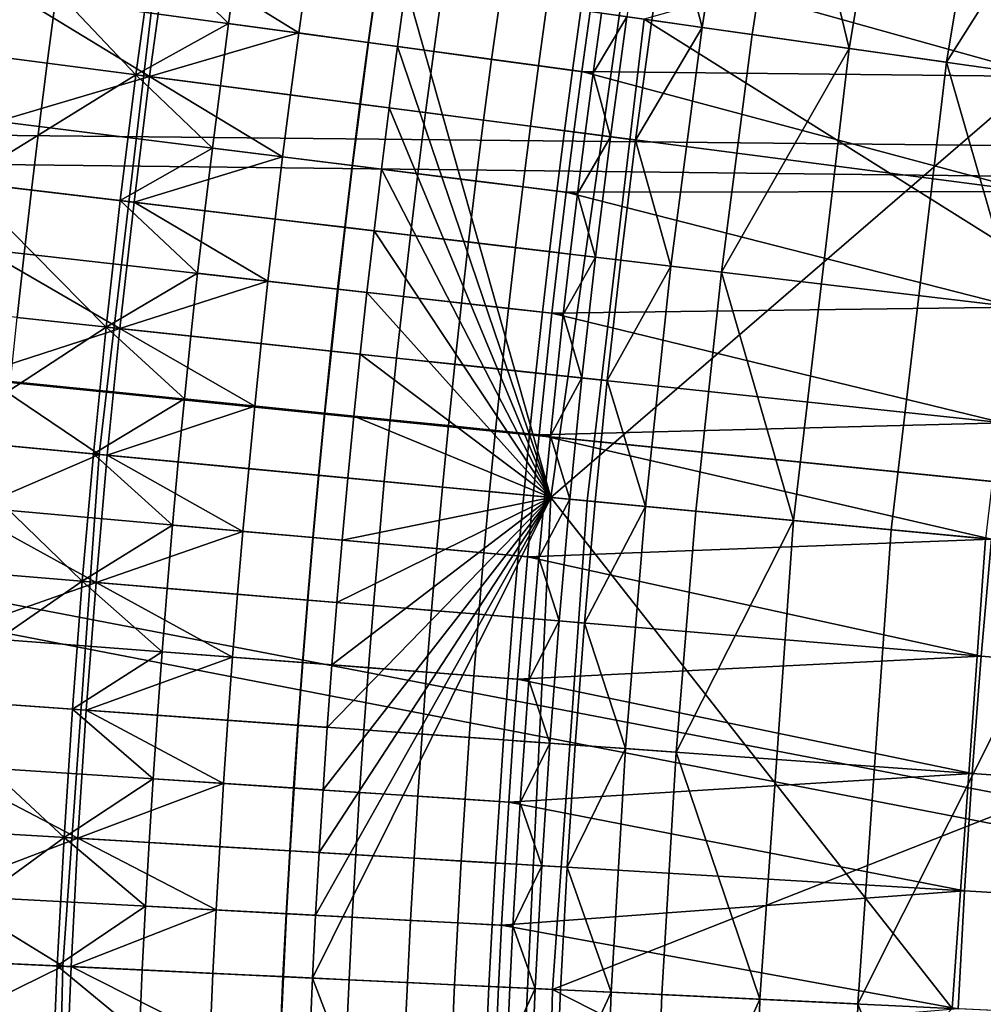
# Model space of a CAD drawing. Extents: x -614 to 537, y -81 to 204.
# Drawn here: x -559 to -556, y 62 to 65 of the extents above; entities that cross this region are included whole.
import ezdxf

# ---------------------------------------------------------------- set-up
doc = ezdxf.new("R2010")
doc.units = 0
doc.header["$MEASUREMENT"] = 0
doc.layers.add('Standard', color=7, linetype='Continuous')

msp = doc.modelspace()

# ---------------------------------------------------------------- linework, layer by layer
at = {"layer": 'Standard'}
for points in [[(-565.0735, 68.1196, 1141.974), (-553.1454, 64.5406, 1127.474), (-565.5989, 64.6668, 1141.974)], [(-553.1454, 64.5406, 1127.474), (-565.0735, 68.1196, 1141.974), (-552.9485, 65.648, 1127.474)], [(-564.872, 64.5935, 1142.6583), (-552.5563, 64.4511, 1128.3162), (-564.3577, 67.9736, 1142.6583)], [(-564.3577, 67.9736, 1142.6583), (-552.5563, 64.4511, 1128.3162), (-552.3646, 65.529, 1128.3162)], [(-557.3051, 63.6765, 117.4461), (-557.673, 64.9781, 116.7342), (-556.9573, 66.122, 117.4461)], [(-556.9573, 66.122, 117.4461), (-556.0615, 64.7484, 123.7876), (-557.3051, 63.6765, 117.4461)], [(-556.0615, 64.7484, 123.7876), (-556.9573, 66.122, 117.4461), (-555.8671, 65.9142, 123.7876)], [(-556.5463, 64.8175, 121.0378), (-556.3482, 66.0059, 121.0378), (-556.7003, 65.4534, 119.6134)], [(-556.2995, 64.7823, 122.4621), (-556.1033, 65.9593, 122.4621), (-556.3482, 66.0059, 121.0378), (-556.5463, 64.8175, 121.0378)], [(-555.6136, 65.8659, 125.3109), (-556.1033, 65.9593, 122.4621), (-556.2995, 64.7823, 122.4621)], [(-555.9434, 63.5471, 125.3109), (-555.6136, 65.8659, 125.3109), (-556.2995, 64.7823, 122.4621)], [(-554.4283, 65.64, 155.3614), (-557.0681, 64.8919, 141.1821), (-554.7422, 63.4329, 155.3614)], [(-556.9206, 64.8709, 118.8773), (-556.8274, 65.4746, 118.8773), (-557.0031, 65.1927, 118.1412)], [(-556.7931, 64.8527, 119.6134), (-556.7003, 65.4534, 119.6134), (-556.8274, 65.4746, 118.8773), (-556.9206, 64.8709, 118.8773)], [(-556.7003, 65.4534, 119.6134), (-556.7931, 64.8527, 119.6134), (-556.5463, 64.8175, 121.0378)], [(-559.6226, 64.5759, 126.9392), (-558.3019, 65.0678, 134.0606), (-559.5357, 65.2437, 126.9392)], [(-557.0482, 64.8891, 118.1412), (-557.0031, 65.1927, 118.1412), (-557.0668, 65.2025, 117.7732), (-557.1119, 64.8981, 117.7732)], [(-557.0031, 65.1927, 118.1412), (-557.0482, 64.8891, 118.1412), (-556.9206, 64.8709, 118.8773)], [(-560.3506, 65.1853, 116.6354), (-558.5635, 64.9411, 116.6184), (-558.5849, 64.7801, 116.6184), (-560.3735, 65.0138, 116.6354)], [(-559.0209, 65.1703, 116.6184), (-559.1061, 64.5145, 116.6184), (-558.3245, 64.7461, 116.6185)], [(-558.3245, 64.7461, 116.6185), (-558.2811, 65.0648, 116.6185), (-559.0209, 65.1703, 116.6184)], [(-558.8005, 64.4782, 108.5139), (-558.7161, 65.1268, 108.5139), (-558.3594, 64.7506, 110.8237)], [(-558.7161, 65.1268, 108.5139), (-558.3159, 65.0698, 110.8237), (-558.3594, 64.7506, 110.8237)], [(-557.6947, 64.8224, 116.7342), (-558.5635, 64.9411, 116.6184), (-558.5411, 65.1019, 116.6184), (-557.673, 64.9781, 116.7342)], [(-558.3019, 65.0678, 134.0606), (-559.6226, 64.5759, 126.9392), (-558.4531, 63.7856, 134.0606)], [(-558.4531, 63.7856, 134.0606), (-557.2125, 63.6677, 141.1821), (-557.0681, 64.8919, 141.1821), (-558.3019, 65.0678, 134.0606)], [(-558.3594, 64.7506, 110.8237), (-558.3159, 65.0698, 110.8237), (-558.1238, 64.881, 111.9651)], [(-558.2811, 65.0648, 116.6185), (-558.3245, 64.7461, 116.6185), (-557.9455, 64.8567, 116.6436)], [(-558.3159, 65.0698, 110.8237), (-558.1017, 65.0393, 111.9651), (-558.1238, 64.881, 111.9651)], [(-557.9455, 64.8567, 116.6436), (-557.9236, 65.0139, 116.6436), (-558.2811, 65.0648, 116.6185)], [(-556.0464, 64.7462, 112.6182), (-557.2046, 64.9114, 112.6177), (-557.1824, 65.0641, 112.6177)], [(-556.0031, 65.0382, 112.6182), (-556.0464, 64.7462, 112.6182), (-557.1824, 65.0641, 112.6177)], [(-558.1238, 64.881, 111.9651), (-558.1017, 65.0393, 111.9651), (-557.7462, 64.9886, 112.4337), (-557.7679, 64.8324, 112.4337)], [(-558.6054, 64.6189, 116.6184), (-560.3953, 64.8421, 116.6354), (-560.3735, 65.0138, 116.6354), (-558.5849, 64.7801, 116.6184)], [(-557.7691, 64.8326, 116.7022), (-557.7474, 64.9887, 116.7022), (-557.9236, 65.0139, 116.6436), (-557.9455, 64.8567, 116.6436)], [(-557.6024, 64.8098, 116.796), (-557.5808, 64.965, 116.796), (-557.7474, 64.9887, 116.7022), (-557.7691, 64.8326, 116.7022)], [(-557.7679, 64.8324, 112.4337), (-557.7462, 64.9886, 112.4337), (-557.2046, 64.9114, 112.6177), (-557.2259, 64.7584, 112.6177)], [(-557.673, 64.9781, 116.7342), (-557.3051, 63.6765, 117.4461), (-557.6947, 64.8224, 116.7342)], [(-557.4554, 64.7897, 116.9215), (-557.4339, 64.944, 116.9215), (-557.5808, 64.965, 116.796), (-557.6024, 64.8098, 116.796)], [(-557.7155, 64.6665, 116.7342), (-558.5849, 64.7801, 116.6184), (-558.5635, 64.9411, 116.6184), (-557.6947, 64.8224, 116.7342)], [(-557.3362, 64.7735, 117.0717), (-557.3149, 64.9271, 117.0717), (-557.4339, 64.944, 116.9215), (-557.4554, 64.7897, 116.9215)], [(-557.2498, 64.7616, 117.2374), (-557.2285, 64.9148, 117.2374), (-557.3149, 64.9271, 117.0717), (-557.3362, 64.7735, 117.0717)], [(-557.1971, 64.7544, 117.4083), (-557.1759, 64.9073, 117.4083), (-557.2285, 64.9148, 117.2374), (-557.2498, 64.7616, 117.2374)], [(-557.2259, 64.7584, 112.6177), (-557.2046, 64.9114, 112.6177), (-556.0464, 64.7462, 112.6182)], [(-554.7422, 63.4329, 155.3614), (-557.0681, 64.8919, 141.1821), (-557.2125, 63.6677, 141.1821)], [(-557.1119, 64.8981, 117.7732), (-557.1759, 64.9073, 117.4083), (-557.1971, 64.7544, 117.4083)], [(-557.1534, 64.5931, 117.7732), (-557.1119, 64.8981, 117.7732), (-557.1971, 64.7544, 117.4083)], [(-557.0895, 64.5847, 118.1412), (-557.0482, 64.8891, 118.1412), (-557.1119, 64.8981, 117.7732), (-557.1534, 64.5931, 117.7732)], [(-556.9206, 64.8709, 118.8773), (-557.0482, 64.8891, 118.1412), (-557.0895, 64.5847, 118.1412)], [(-558.1238, 64.881, 111.9651), (-558.1448, 64.7226, 111.9651), (-558.3594, 64.7506, 110.8237)], [(-558.1448, 64.7226, 111.9651), (-558.1238, 64.881, 111.9651), (-557.7679, 64.8324, 112.4337), (-557.7887, 64.6761, 112.4337)], [(-556.9995, 64.2643, 118.8773), (-556.9206, 64.8709, 118.8773), (-557.0895, 64.5847, 118.1412)], [(-556.8715, 64.2491, 119.6134), (-556.7931, 64.8527, 119.6134), (-556.9206, 64.8709, 118.8773), (-556.9995, 64.2643, 118.8773)], [(-560.3953, 64.8421, 116.6354), (-558.6054, 64.6189, 116.6184), (-558.6249, 64.4574, 116.6184), (-560.4161, 64.6701, 116.6354)], [(-558.3245, 64.7461, 116.6185), (-557.9664, 64.6993, 116.6436), (-557.9455, 64.8567, 116.6436)], [(-557.7899, 64.6762, 116.7022), (-557.7691, 64.8326, 116.7022), (-557.9455, 64.8567, 116.6436), (-557.9664, 64.6993, 116.6436)], [(-556.5463, 64.8175, 121.0378), (-556.7931, 64.8527, 119.6134), (-556.8715, 64.2491, 119.6134)], [(-557.6231, 64.6544, 116.796), (-557.6024, 64.8098, 116.796), (-557.7691, 64.8326, 116.7022), (-557.7899, 64.6762, 116.7022)], [(-557.7887, 64.6761, 112.4337), (-557.7679, 64.8324, 112.4337), (-557.2259, 64.7584, 112.6177), (-557.2463, 64.6052, 112.6177)], [(-557.6947, 64.8224, 116.7342), (-557.3051, 63.6765, 117.4461), (-557.7155, 64.6665, 116.7342)], [(-556.6878, 63.6178, 121.0378), (-556.5463, 64.8175, 121.0378), (-556.8715, 64.2491, 119.6134)], [(-556.4396, 63.5942, 122.4621), (-556.2995, 64.7823, 122.4621), (-556.5463, 64.8175, 121.0378), (-556.6878, 63.6178, 121.0378)], [(-557.476, 64.6352, 116.9215), (-557.4554, 64.7897, 116.9215), (-557.6024, 64.8098, 116.796), (-557.6231, 64.6544, 116.796)], [(-557.3567, 64.6196, 117.0717), (-557.3362, 64.7735, 117.0717), (-557.4554, 64.7897, 116.9215), (-557.476, 64.6352, 116.9215)], [(-557.7352, 64.5104, 116.7342), (-558.6054, 64.6189, 116.6184), (-558.5849, 64.7801, 116.6184), (-557.7155, 64.6665, 116.7342)], [(-557.2702, 64.6083, 117.2374), (-557.2498, 64.7616, 117.2374), (-557.3362, 64.7735, 117.0717), (-557.3567, 64.6196, 117.0717)], [(-556.2995, 64.7823, 122.4621), (-556.4396, 63.5942, 122.4621), (-555.9434, 63.5471, 125.3109)], [(-559.1061, 64.5145, 116.6184), (-558.3641, 64.4264, 116.6185), (-558.3245, 64.7461, 116.6185)], [(-558.3594, 64.7506, 110.8237), (-558.399, 64.4306, 110.8237), (-558.8005, 64.4782, 108.5139)], [(-558.399, 64.4306, 110.8237), (-558.3594, 64.7506, 110.8237), (-558.165, 64.564, 111.9651)], [(-558.3245, 64.7461, 116.6185), (-558.3641, 64.4264, 116.6185), (-557.9865, 64.5417, 116.6436)], [(-558.3594, 64.7506, 110.8237), (-558.1448, 64.7226, 111.9651), (-558.165, 64.564, 111.9651)], [(-557.9865, 64.5417, 116.6436), (-557.9664, 64.6993, 116.6436), (-558.3245, 64.7461, 116.6185)], [(-556.2003, 63.5715, 123.7876), (-557.3051, 63.6765, 117.4461), (-556.0615, 64.7484, 123.7876)], [(-557.2175, 64.6014, 117.4083), (-557.1971, 64.7544, 117.4083), (-557.2498, 64.7616, 117.2374), (-557.2702, 64.6083, 117.2374)], [(-556.0862, 64.4536, 112.6182), (-557.2463, 64.6052, 112.6177), (-557.2259, 64.7584, 112.6177)], [(-556.0464, 64.7462, 112.6182), (-556.0862, 64.4536, 112.6182), (-557.2259, 64.7584, 112.6177)], [(-557.1971, 64.7544, 117.4083), (-557.2175, 64.6014, 117.4083), (-557.1534, 64.5931, 117.7732)], [(-558.165, 64.564, 111.9651), (-558.1448, 64.7226, 111.9651), (-557.7887, 64.6761, 112.4337), (-557.8086, 64.5195, 112.4337)], [(-557.8098, 64.5197, 116.7022), (-557.7899, 64.6762, 116.7022), (-557.9664, 64.6993, 116.6436), (-557.9865, 64.5417, 116.6436)], [(-565.5989, 64.6668, 1141.974), (-553.372, 62.3034, 1127.474), (-565.7755, 61.1791, 1141.974)], [(-565.5989, 64.6668, 1141.974), (-553.1454, 64.5406, 1127.474), (-553.2868, 63.4248, 1127.474)], [(-553.372, 62.3034, 1127.474), (-565.5989, 64.6668, 1141.974), (-553.2868, 63.4248, 1127.474)], [(-558.6435, 64.2956, 116.6184), (-560.4359, 64.4979, 116.6354), (-560.4161, 64.6701, 116.6354), (-558.6249, 64.4574, 116.6184)], [(-557.6428, 64.4988, 116.796), (-557.6231, 64.6544, 116.796), (-557.7899, 64.6762, 116.7022), (-557.8098, 64.5197, 116.7022)], [(-557.8086, 64.5195, 112.4337), (-557.7887, 64.6761, 112.4337), (-557.2463, 64.6052, 112.6177), (-557.2657, 64.4518, 112.6177)], [(-557.7155, 64.6665, 116.7342), (-557.3051, 63.6765, 117.4461), (-557.7352, 64.5104, 116.7342)], [(-557.4956, 64.4805, 116.9215), (-557.476, 64.6352, 116.9215), (-557.6231, 64.6544, 116.796), (-557.6428, 64.4988, 116.796)], [(-557.7542, 64.354, 116.7342), (-558.6249, 64.4574, 116.6184), (-558.6054, 64.6189, 116.6184), (-557.7352, 64.5104, 116.7342)], [(-557.3763, 64.4656, 117.0717), (-557.3567, 64.6196, 117.0717), (-557.476, 64.6352, 116.9215), (-557.4956, 64.4805, 116.9215)], [(-557.2897, 64.4548, 117.2374), (-557.2702, 64.6083, 117.2374), (-557.3567, 64.6196, 117.0717), (-557.3763, 64.4656, 117.0717)], [(-565.0449, 61.1791, 1142.6583), (-552.7769, 62.2734, 1128.3162), (-564.872, 64.5935, 1142.6583)], [(-564.872, 64.5935, 1142.6583), (-552.7769, 62.2734, 1128.3162), (-552.6939, 63.365, 1128.3162)], [(-552.5563, 64.4511, 1128.3162), (-564.872, 64.5935, 1142.6583), (-552.6939, 63.365, 1128.3162)], [(-557.2369, 64.4482, 117.4083), (-557.2175, 64.6014, 117.4083), (-557.2702, 64.6083, 117.2374), (-557.2897, 64.4548, 117.2374)], [(-557.2657, 64.4518, 112.6177), (-557.2463, 64.6052, 112.6177), (-556.0862, 64.4536, 112.6182)], [(-557.1534, 64.5931, 117.7732), (-557.2175, 64.6014, 117.4083), (-557.2369, 64.4482, 117.4083)], [(-557.1913, 64.2871, 117.7732), (-557.1534, 64.5931, 117.7732), (-557.2369, 64.4482, 117.4083)], [(-557.1274, 64.2795, 118.1412), (-557.0895, 64.5847, 118.1412), (-557.1534, 64.5931, 117.7732), (-557.1913, 64.2871, 117.7732)], [(-558.4531, 63.7856, 134.0606), (-559.6226, 64.5759, 126.9392), (-559.6938, 63.9035, 126.9392)], [(-558.165, 64.564, 111.9651), (-558.1842, 64.405, 111.9651), (-558.399, 64.4306, 110.8237)], [(-558.1842, 64.405, 111.9651), (-558.165, 64.564, 111.9651), (-557.8086, 64.5195, 112.4337), (-557.8275, 64.3627, 112.4337)], [(-557.0895, 64.5847, 118.1412), (-557.1274, 64.2795, 118.1412), (-556.9995, 64.2643, 118.8773)], [(-558.3641, 64.4264, 116.6185), (-558.0056, 64.3838, 116.6436), (-557.9865, 64.5417, 116.6436)], [(-557.8288, 64.3628, 116.7022), (-557.8098, 64.5197, 116.7022), (-557.9865, 64.5417, 116.6436), (-558.0056, 64.3838, 116.6436)], [(-559.1061, 64.5145, 116.6184), (-559.1761, 63.8543, 116.6184), (-558.4, 64.1056, 116.6185)], [(-558.4, 64.1056, 116.6185), (-558.3641, 64.4264, 116.6185), (-559.1061, 64.5145, 116.6184)], [(-557.6617, 64.343, 116.796), (-557.6428, 64.4988, 116.796), (-557.8098, 64.5197, 116.7022), (-557.8288, 64.3628, 116.7022)], [(-557.8275, 64.3627, 112.4337), (-557.8086, 64.5195, 112.4337), (-557.2657, 64.4518, 112.6177), (-557.2843, 64.2982, 112.6177)], [(-560.4359, 64.4979, 116.6354), (-558.6435, 64.2956, 116.6184), (-558.6612, 64.1336, 116.6184), (-560.4547, 64.3253, 116.6354)], [(-557.7352, 64.5104, 116.7342), (-557.3051, 63.6765, 117.4461), (-557.7542, 64.354, 116.7342)], [(-557.5143, 64.3255, 116.9215), (-557.4956, 64.4805, 116.9215), (-557.6428, 64.4988, 116.796), (-557.6617, 64.343, 116.796)], [(-558.8696, 63.8251, 108.5139), (-558.8005, 64.4782, 108.5139), (-558.435, 64.1094, 110.8237)], [(-558.8005, 64.4782, 108.5139), (-558.399, 64.4306, 110.8237), (-558.435, 64.1094, 110.8237)], [(-557.3949, 64.3113, 117.0717), (-557.3763, 64.4656, 117.0717), (-557.4956, 64.4805, 116.9215), (-557.5143, 64.3255, 116.9215)], [(-557.3083, 64.301, 117.2374), (-557.2897, 64.4548, 117.2374), (-557.3763, 64.4656, 117.0717), (-557.3949, 64.3113, 117.0717)], [(-557.7722, 64.1973, 116.7342), (-558.6435, 64.2956, 116.6184), (-558.6249, 64.4574, 116.6184), (-557.7542, 64.354, 116.7342)], [(-557.2555, 64.2947, 117.4083), (-557.2369, 64.4482, 117.4083), (-557.2897, 64.4548, 117.2374), (-557.3083, 64.301, 117.2374)], [(-556.1226, 64.1602, 112.6182), (-557.2843, 64.2982, 112.6177), (-557.2657, 64.4518, 112.6177)], [(-556.0862, 64.4536, 112.6182), (-556.1226, 64.1602, 112.6182), (-557.2657, 64.4518, 112.6177)], [(-557.2369, 64.4482, 117.4083), (-557.2555, 64.2947, 117.4083), (-557.1913, 64.2871, 117.7732)], [(-558.435, 64.1094, 110.8237), (-558.399, 64.4306, 110.8237), (-558.2025, 64.2459, 111.9651)], [(-558.3641, 64.4264, 116.6185), (-558.4, 64.1056, 116.6185), (-558.0237, 64.2257, 116.6436)], [(-558.399, 64.4306, 110.8237), (-558.1842, 64.405, 111.9651), (-558.2025, 64.2459, 111.9651)], [(-558.0237, 64.2257, 116.6436), (-558.0056, 64.3838, 116.6436), (-558.3641, 64.4264, 116.6185)], [(-558.2025, 64.2459, 111.9651), (-558.1842, 64.405, 111.9651), (-557.8275, 64.3627, 112.4337), (-557.8456, 64.2056, 112.4337)], [(-557.8468, 64.2057, 116.7022), (-557.8288, 64.3628, 116.7022), (-558.0056, 64.3838, 116.6436), (-558.0237, 64.2257, 116.6436)], [(-557.6796, 64.1869, 116.796), (-557.6617, 64.343, 116.796), (-557.8288, 64.3628, 116.7022), (-557.8468, 64.2057, 116.7022)], [(-557.8456, 64.2056, 112.4337), (-557.8275, 64.3627, 112.4337), (-557.2843, 64.2982, 112.6177), (-557.302, 64.1442, 112.6177)], [(-557.7542, 64.354, 116.7342), (-557.3051, 63.6765, 117.4461), (-557.7722, 64.1973, 116.7342)], [(-557.5322, 64.1702, 116.9215), (-557.5143, 64.3255, 116.9215), (-557.6617, 64.343, 116.796), (-557.6796, 64.1869, 116.796)], [(-557.4127, 64.1567, 117.0717), (-557.3949, 64.3113, 117.0717), (-557.5143, 64.3255, 116.9215), (-557.5322, 64.1702, 116.9215)], [(-557.7893, 64.0403, 116.7342), (-558.6612, 64.1336, 116.6184), (-558.6435, 64.2956, 116.6184), (-557.7722, 64.1973, 116.7342)], [(-557.326, 64.1469, 117.2374), (-557.3083, 64.301, 117.2374), (-557.3949, 64.3113, 117.0717), (-557.4127, 64.1567, 117.0717)], [(-557.2732, 64.141, 117.4083), (-557.2555, 64.2947, 117.4083), (-557.3083, 64.301, 117.2374), (-557.326, 64.1469, 117.2374)], [(-557.302, 64.1442, 112.6177), (-557.2843, 64.2982, 112.6177), (-556.1226, 64.1602, 112.6182)], [(-557.1913, 64.2871, 117.7732), (-557.2555, 64.2947, 117.4083), (-557.2732, 64.141, 117.4083)], [(-557.2257, 63.9801, 117.7732), (-557.1913, 64.2871, 117.7732), (-557.2732, 64.141, 117.4083)], [(-557.1617, 63.9732, 118.1412), (-557.1274, 64.2795, 118.1412), (-557.1913, 64.2871, 117.7732), (-557.2257, 63.9801, 117.7732)], [(-556.9995, 64.2643, 118.8773), (-557.1274, 64.2795, 118.1412), (-557.1617, 63.9732, 118.1412)], [(-557.0642, 63.6536, 118.8773), (-556.9995, 64.2643, 118.8773), (-557.1617, 63.9732, 118.1412)], [(-556.936, 63.6414, 119.6134), (-556.8715, 64.2491, 119.6134), (-556.9995, 64.2643, 118.8773), (-557.0642, 63.6536, 118.8773)], [(-558.2025, 64.2459, 111.9651), (-558.2199, 64.0864, 111.9651), (-558.435, 64.1094, 110.8237)], [(-558.2199, 64.0864, 111.9651), (-558.2025, 64.2459, 111.9651), (-557.8456, 64.2056, 112.4337), (-557.8627, 64.0482, 112.4337)], [(-556.8715, 64.2491, 119.6134), (-556.936, 63.6414, 119.6134), (-556.6878, 63.6178, 121.0378)], [(-558.4, 64.1056, 116.6185), (-558.041, 64.0673, 116.6436), (-558.0237, 64.2257, 116.6436)], [(-557.864, 64.0483, 116.7022), (-557.8468, 64.2057, 116.7022), (-558.0237, 64.2257, 116.6436), (-558.041, 64.0673, 116.6436)], [(-557.6967, 64.0304, 116.796), (-557.6796, 64.1869, 116.796), (-557.8468, 64.2057, 116.7022), (-557.864, 64.0483, 116.7022)], [(-557.8627, 64.0482, 112.4337), (-557.8456, 64.2056, 112.4337), (-557.302, 64.1442, 112.6177), (-557.3188, 63.99, 112.6177)], [(-557.7722, 64.1973, 116.7342), (-557.3051, 63.6765, 117.4461), (-557.7893, 64.0403, 116.7342)], [(-557.5491, 64.0147, 116.9215), (-557.5322, 64.1702, 116.9215), (-557.6796, 64.1869, 116.796), (-557.6967, 64.0304, 116.796)], [(-557.4296, 64.0019, 117.0717), (-557.4127, 64.1567, 117.0717), (-557.5322, 64.1702, 116.9215), (-557.5491, 64.0147, 116.9215)], [(-557.3428, 63.9926, 117.2374), (-557.326, 64.1469, 117.2374), (-557.4127, 64.1567, 117.0717), (-557.4296, 64.0019, 117.0717)], [(-557.29, 63.987, 117.4083), (-557.2732, 64.141, 117.4083), (-557.326, 64.1469, 117.2374), (-557.3428, 63.9926, 117.2374)], [(-556.1555, 63.8657, 112.6182), (-557.3188, 63.99, 112.6177), (-557.302, 64.1442, 112.6177)], [(-556.1226, 64.1602, 112.6182), (-556.1555, 63.8657, 112.6182), (-557.302, 64.1442, 112.6177)], [(-557.2732, 64.141, 117.4083), (-557.29, 63.987, 117.4083), (-557.2257, 63.9801, 117.7732)], [(-557.8055, 63.8831, 116.7342), (-558.6779, 63.9712, 116.6184), (-558.6612, 64.1336, 116.6184), (-557.7893, 64.0403, 116.7342)], [(-559.1761, 63.8543, 116.6184), (-558.4322, 63.7836, 116.6185), (-558.4, 64.1056, 116.6185)], [(-558.435, 64.1094, 110.8237), (-558.4673, 63.7869, 110.8237), (-558.8696, 63.8251, 108.5139)], [(-558.4673, 63.7869, 110.8237), (-558.435, 64.1094, 110.8237), (-558.2363, 63.9266, 111.9651)], [(-558.435, 64.1094, 110.8237), (-558.2199, 64.0864, 111.9651), (-558.2363, 63.9266, 111.9651)], [(-558.4, 64.1056, 116.6185), (-558.4322, 63.7836, 116.6185), (-558.0573, 63.9085, 116.6436)], [(-558.0573, 63.9085, 116.6436), (-558.041, 64.0673, 116.6436), (-558.4, 64.1056, 116.6185)], [(-558.2363, 63.9266, 111.9651), (-558.2199, 64.0864, 111.9651), (-557.8627, 64.0482, 112.4337), (-557.879, 63.8905, 112.4337)], [(-557.8802, 63.8906, 116.7022), (-557.864, 64.0483, 116.7022), (-558.041, 64.0673, 116.6436), (-558.0573, 63.9085, 116.6436)], [(-557.7128, 63.8737, 116.796), (-557.6967, 64.0304, 116.796), (-557.864, 64.0483, 116.7022), (-557.8802, 63.8906, 116.7022)], [(-557.879, 63.8905, 112.4337), (-557.8627, 64.0482, 112.4337), (-557.3188, 63.99, 112.6177), (-557.3347, 63.8355, 112.6177)], [(-557.7893, 64.0403, 116.7342), (-557.3051, 63.6765, 117.4461), (-557.8055, 63.8831, 116.7342)], [(-557.5652, 63.8588, 116.9215), (-557.5491, 64.0147, 116.9215), (-557.6967, 64.0304, 116.796), (-557.7128, 63.8737, 116.796)], [(-557.4456, 63.8467, 117.0717), (-557.4296, 64.0019, 117.0717), (-557.5491, 64.0147, 116.9215), (-557.5652, 63.8588, 116.9215)], [(-557.3588, 63.838, 117.2374), (-557.3428, 63.9926, 117.2374), (-557.4296, 64.0019, 117.0717), (-557.4456, 63.8467, 117.0717)], [(-557.3058, 63.8326, 117.4083), (-557.29, 63.987, 117.4083), (-557.3428, 63.9926, 117.2374), (-557.3588, 63.838, 117.2374)], [(-557.3347, 63.8355, 112.6177), (-557.3188, 63.99, 112.6177), (-556.1555, 63.8657, 112.6182)], [(-557.2257, 63.9801, 117.7732), (-557.29, 63.987, 117.4083), (-557.3058, 63.8326, 117.4083)], [(-557.8208, 63.7255, 116.7342), (-558.6937, 63.8084, 116.6184), (-558.6779, 63.9712, 116.6184), (-557.8055, 63.8831, 116.7342)], [(-557.2565, 63.6719, 117.7732), (-557.2257, 63.9801, 117.7732), (-557.3058, 63.8326, 117.4083)], [(-557.1924, 63.6658, 118.1412), (-557.1617, 63.9732, 118.1412), (-557.2257, 63.9801, 117.7732), (-557.2565, 63.6719, 117.7732)], [(-557.1617, 63.9732, 118.1412), (-557.1924, 63.6658, 118.1412), (-557.0642, 63.6536, 118.8773)], [(-558.2363, 63.9266, 111.9651), (-558.2519, 63.7664, 111.9651), (-558.4673, 63.7869, 110.8237)], [(-558.2519, 63.7664, 111.9651), (-558.2363, 63.9266, 111.9651), (-557.879, 63.8905, 112.4337), (-557.8943, 63.7325, 112.4337)], [(-559.7496, 63.2256, 126.9392), (-558.4531, 63.7856, 134.0606), (-559.6938, 63.9035, 126.9392)], [(-558.4322, 63.7836, 116.6185), (-558.0728, 63.7494, 116.6436), (-558.0573, 63.9085, 116.6436)], [(-557.8956, 63.7326, 116.7022), (-557.8802, 63.8906, 116.7022), (-558.0573, 63.9085, 116.6436), (-558.0728, 63.7494, 116.6436)], [(-557.7281, 63.7167, 116.796), (-557.7128, 63.8737, 116.796), (-557.8802, 63.8906, 116.7022), (-557.8956, 63.7326, 116.7022)], [(-557.8943, 63.7325, 112.4337), (-557.879, 63.8905, 112.4337), (-557.3347, 63.8355, 112.6177), (-557.3497, 63.6807, 112.6177)], [(-557.8055, 63.8831, 116.7342), (-557.3051, 63.6765, 117.4461), (-557.8208, 63.7255, 116.7342)], [(-557.5804, 63.7026, 116.9215), (-557.5652, 63.8588, 116.9215), (-557.7128, 63.8737, 116.796), (-557.7281, 63.7167, 116.796)], [(-556.1555, 63.8657, 112.6182), (-556.1851, 63.57, 112.6182), (-557.3347, 63.8355, 112.6177)], [(-559.1761, 63.8543, 116.6184), (-559.231, 63.1886, 116.6184), (-558.4608, 63.4601, 116.6185)], [(-558.4608, 63.4601, 116.6185), (-558.4322, 63.7836, 116.6185), (-559.1761, 63.8543, 116.6184)], [(-557.4606, 63.6912, 117.0717), (-557.4456, 63.8467, 117.0717), (-557.5652, 63.8588, 116.9215), (-557.5804, 63.7026, 116.9215)], [(-557.3738, 63.683, 117.2374), (-557.3588, 63.838, 117.2374), (-557.4456, 63.8467, 117.0717), (-557.4606, 63.6912, 117.0717)], [(-557.3209, 63.678, 117.4083), (-557.3058, 63.8326, 117.4083), (-557.3588, 63.838, 117.2374), (-557.3738, 63.683, 117.2374)], [(-558.9239, 63.1668, 108.5139), (-558.8696, 63.8251, 108.5139), (-558.4958, 63.4631, 110.8237)], [(-558.8696, 63.8251, 108.5139), (-558.4673, 63.7869, 110.8237), (-558.4958, 63.4631, 110.8237)], [(-556.1851, 63.57, 112.6182), (-557.3497, 63.6807, 112.6177), (-557.3347, 63.8355, 112.6177)], [(-557.3058, 63.8326, 117.4083), (-557.3209, 63.678, 117.4083), (-557.2565, 63.6719, 117.7732)], [(-557.8352, 63.5675, 116.7342), (-558.7086, 63.6453, 116.6184), (-558.6937, 63.8084, 116.6184), (-557.8208, 63.7255, 116.7342)], [(-558.4958, 63.4631, 110.8237), (-558.4673, 63.7869, 110.8237), (-558.2665, 63.6059, 111.9651)], [(-558.4673, 63.7869, 110.8237), (-558.2519, 63.7664, 111.9651), (-558.2665, 63.6059, 111.9651)], [(-558.4531, 63.7856, 134.0606), (-559.7496, 63.2256, 126.9392), (-558.5451, 62.4849, 134.0606)], [(-558.5451, 62.4849, 134.0606), (-557.3003, 62.4259, 141.1821), (-557.2125, 63.6677, 141.1821), (-558.4531, 63.7856, 134.0606)], [(-558.4322, 63.7836, 116.6185), (-558.4608, 63.4601, 116.6185), (-558.0873, 63.59, 116.6436)], [(-558.0873, 63.59, 116.6436), (-558.0728, 63.7494, 116.6436), (-558.4322, 63.7836, 116.6185)], [(-558.2665, 63.6059, 111.9651), (-558.2519, 63.7664, 111.9651), (-557.8943, 63.7325, 112.4337), (-557.9088, 63.5741, 112.4337)], [(-557.91, 63.5742, 116.7022), (-557.8956, 63.7326, 116.7022), (-558.0728, 63.7494, 116.6436), (-558.0873, 63.59, 116.6436)], [(-557.7424, 63.5593, 116.796), (-557.7281, 63.7167, 116.796), (-557.8956, 63.7326, 116.7022), (-557.91, 63.5742, 116.7022)], [(-557.9088, 63.5741, 112.4337), (-557.8943, 63.7325, 112.4337), (-557.3497, 63.6807, 112.6177), (-557.3639, 63.5255, 112.6177)], [(-557.8208, 63.7255, 116.7342), (-557.3051, 63.6765, 117.4461), (-557.8352, 63.5675, 116.7342)], [(-557.5946, 63.5461, 116.9215), (-557.5804, 63.7026, 116.9215), (-557.7281, 63.7167, 116.796), (-557.7424, 63.5593, 116.796)], [(-557.4749, 63.5354, 117.0717), (-557.4606, 63.6912, 117.0717), (-557.5804, 63.7026, 116.9215), (-557.5946, 63.5461, 116.9215)], [(-557.3879, 63.5277, 117.2374), (-557.3738, 63.683, 117.2374), (-557.4606, 63.6912, 117.0717), (-557.4749, 63.5354, 117.0717)], [(-557.4235, 61.1791, 117.4461), (-557.9106, 62.4548, 116.7342), (-557.3051, 63.6765, 117.4461)], [(-557.9026, 62.6143, 116.7342), (-557.3051, 63.6765, 117.4461), (-557.9106, 62.4548, 116.7342)], [(-557.8936, 62.7737, 116.7342), (-557.3051, 63.6765, 117.4461), (-557.9026, 62.6143, 116.7342)], [(-557.8838, 62.9329, 116.7342), (-557.3051, 63.6765, 117.4461), (-557.8936, 62.7737, 116.7342)], [(-557.873, 63.0919, 116.7342), (-557.3051, 63.6765, 117.4461), (-557.8838, 62.9329, 116.7342)], [(-557.8613, 63.2507, 116.7342), (-557.3051, 63.6765, 117.4461), (-557.873, 63.0919, 116.7342)], [(-557.8487, 63.4093, 116.7342), (-557.3051, 63.6765, 117.4461), (-557.8613, 63.2507, 116.7342)], [(-557.8352, 63.5675, 116.7342), (-557.3051, 63.6765, 117.4461), (-557.8487, 63.4093, 116.7342)], [(-557.3051, 63.6765, 117.4461), (-556.2847, 62.3777, 123.7876), (-557.4235, 61.1791, 117.4461)], [(-557.335, 63.523, 117.4083), (-557.3209, 63.678, 117.4083), (-557.3738, 63.683, 117.2374), (-557.3879, 63.5277, 117.2374)], [(-557.3639, 63.5255, 112.6177), (-557.3497, 63.6807, 112.6177), (-556.1851, 63.57, 112.6182)], [(-557.2565, 63.6719, 117.7732), (-557.3209, 63.678, 117.4083), (-557.335, 63.523, 117.4083)], [(-557.2839, 63.3623, 117.7732), (-557.2565, 63.6719, 117.7732), (-557.335, 63.523, 117.4083)], [(-556.2847, 62.3777, 123.7876), (-557.3051, 63.6765, 117.4461), (-556.2003, 63.5715, 123.7876)], [(-557.3003, 62.4259, 141.1821), (-554.7422, 63.4329, 155.3614), (-557.2125, 63.6677, 141.1821)], [(-557.2197, 63.357, 118.1412), (-557.1924, 63.6658, 118.1412), (-557.2565, 63.6719, 117.7732), (-557.2839, 63.3623, 117.7732)], [(-557.0642, 63.6536, 118.8773), (-557.1924, 63.6658, 118.1412), (-557.2197, 63.357, 118.1412)], [(-557.8487, 63.4093, 116.7342), (-558.7225, 63.4819, 116.6184), (-558.7086, 63.6453, 116.6184), (-557.8352, 63.5675, 116.7342)], [(-557.1149, 63.0379, 118.8773), (-557.0642, 63.6536, 118.8773), (-557.2197, 63.357, 118.1412)], [(-556.9865, 63.0287, 119.6134), (-556.936, 63.6414, 119.6134), (-557.0642, 63.6536, 118.8773), (-557.1149, 63.0379, 118.8773)], [(-556.6878, 63.6178, 121.0378), (-556.936, 63.6414, 119.6134), (-556.9865, 63.0287, 119.6134)], [(-556.7739, 62.4009, 121.0378), (-556.6878, 63.6178, 121.0378), (-556.9865, 63.0287, 119.6134)], [(-556.5249, 62.3891, 122.4621), (-556.4396, 63.5942, 122.4621), (-556.6878, 63.6178, 121.0378), (-556.7739, 62.4009, 121.0378)], [(-558.2665, 63.6059, 111.9651), (-558.2803, 63.4451, 111.9651), (-558.4958, 63.4631, 110.8237)], [(-558.4608, 63.4601, 116.6185), (-558.101, 63.4302, 116.6436), (-558.0873, 63.59, 116.6436)], [(-558.2803, 63.4451, 111.9651), (-558.2665, 63.6059, 111.9651), (-557.9088, 63.5741, 112.4337), (-557.9223, 63.4154, 112.4337)], [(-557.9235, 63.4155, 116.7022), (-557.91, 63.5742, 116.7022), (-558.0873, 63.59, 116.6436), (-558.101, 63.4302, 116.6436)], [(-555.9434, 63.5471, 125.3109), (-556.4396, 63.5942, 122.4621), (-556.5249, 62.3891, 122.4621)], [(-557.7559, 63.4015, 116.796), (-557.7424, 63.5593, 116.796), (-557.91, 63.5742, 116.7022), (-557.9235, 63.4155, 116.7022)], [(-557.9223, 63.4154, 112.4337), (-557.9088, 63.5741, 112.4337), (-557.3639, 63.5255, 112.6177), (-557.3771, 63.37, 112.6177)], [(-556.1851, 63.57, 112.6182), (-556.2113, 63.2731, 112.6182), (-557.3639, 63.5255, 112.6177)], [(-555.1762, 62.3251, 130.1292), (-556.2847, 62.3777, 123.7876), (-556.2003, 63.5715, 123.7876), (-555.0955, 63.4665, 130.1292)], [(-556.2113, 63.2731, 112.6182), (-556.1851, 63.57, 112.6182), (-555.0179, 63.4591, 112.6182), (-555.0429, 63.176, 112.6182)], [(-557.608, 63.3892, 116.9215), (-557.5946, 63.5461, 116.9215), (-557.7424, 63.5593, 116.796), (-557.7559, 63.4015, 116.796)], [(-557.4882, 63.3793, 117.0717), (-557.4749, 63.5354, 117.0717), (-557.5946, 63.5461, 116.9215), (-557.608, 63.3892, 116.9215)], [(-556.0556, 61.1791, 125.3109), (-555.9434, 63.5471, 125.3109), (-556.5249, 62.3891, 122.4621)], [(-557.4012, 63.3721, 117.2374), (-557.3879, 63.5277, 117.2374), (-557.4749, 63.5354, 117.0717), (-557.4882, 63.3793, 117.0717)], [(-557.3483, 63.3676, 117.4083), (-557.335, 63.523, 117.4083), (-557.3879, 63.5277, 117.2374), (-557.4012, 63.3721, 117.2374)], [(-556.2113, 63.2731, 112.6182), (-557.3771, 63.37, 112.6177), (-557.3639, 63.5255, 112.6177)], [(-557.335, 63.523, 117.4083), (-557.3483, 63.3676, 117.4083), (-557.2839, 63.3623, 117.7732)], [(-558.4958, 63.4631, 110.8237), (-558.5208, 63.138, 110.8237), (-558.9239, 63.1668, 108.5139)], [(-557.8613, 63.2507, 116.7342), (-558.7355, 63.3182, 116.6184), (-558.7225, 63.4819, 116.6184), (-557.8487, 63.4093, 116.7342)], [(-558.5208, 63.138, 110.8237), (-558.4958, 63.4631, 110.8237), (-558.293, 63.284, 111.9651)], [(-558.4958, 63.4631, 110.8237), (-558.2803, 63.4451, 111.9651), (-558.293, 63.284, 111.9651)], [(-559.231, 63.1886, 116.6184), (-558.4856, 63.1355, 116.6185), (-558.4608, 63.4601, 116.6185)], [(-558.4608, 63.4601, 116.6185), (-558.4856, 63.1355, 116.6185), (-558.1136, 63.2702, 116.6436)], [(-558.1136, 63.2702, 116.6436), (-558.101, 63.4302, 116.6436), (-558.4608, 63.4601, 116.6185)], [(-558.293, 63.284, 111.9651), (-558.2803, 63.4451, 111.9651), (-557.9223, 63.4154, 112.4337), (-557.9349, 63.2564, 112.4337)], [(-557.9362, 63.2565, 116.7022), (-557.9235, 63.4155, 116.7022), (-558.101, 63.4302, 116.6436), (-558.1136, 63.2702, 116.6436)], [(-557.7684, 63.2435, 116.796), (-557.7559, 63.4015, 116.796), (-557.9235, 63.4155, 116.7022), (-557.9362, 63.2565, 116.7022)], [(-557.9349, 63.2564, 112.4337), (-557.9223, 63.4154, 112.4337), (-557.3771, 63.37, 112.6177), (-557.3895, 63.2143, 112.6177)], [(-554.7422, 63.4329, 155.3614), (-557.3003, 62.4259, 141.1821), (-554.8491, 61.1791, 155.3614)], [(-557.6205, 63.2321, 116.9215), (-557.608, 63.3892, 116.9215), (-557.7559, 63.4015, 116.796), (-557.7684, 63.2435, 116.796)], [(-557.5006, 63.2229, 117.0717), (-557.4882, 63.3793, 117.0717), (-557.608, 63.3892, 116.9215), (-557.6205, 63.2321, 116.9215)], [(-557.4136, 63.2161, 117.2374), (-557.4012, 63.3721, 117.2374), (-557.4882, 63.3793, 117.0717), (-557.5006, 63.2229, 117.0717)], [(-557.3607, 63.212, 117.4083), (-557.3483, 63.3676, 117.4083), (-557.4012, 63.3721, 117.2374), (-557.4136, 63.2161, 117.2374)], [(-557.3895, 63.2143, 112.6177), (-557.3771, 63.37, 112.6177), (-556.2113, 63.2731, 112.6182)], [(-557.2839, 63.3623, 117.7732), (-557.3483, 63.3676, 117.4083), (-557.3607, 63.212, 117.4083)], [(-557.3077, 63.0516, 117.7732), (-557.2839, 63.3623, 117.7732), (-557.3607, 63.212, 117.4083)], [(-557.2434, 63.047, 118.1412), (-557.2197, 63.357, 118.1412), (-557.2839, 63.3623, 117.7732), (-557.3077, 63.0516, 117.7732)], [(-557.2197, 63.357, 118.1412), (-557.2434, 63.047, 118.1412), (-557.1149, 63.0379, 118.8773)], [(-557.873, 63.0919, 116.7342), (-558.7476, 63.1542, 116.6184), (-558.7355, 63.3182, 116.6184), (-557.8613, 63.2507, 116.7342)], [(-558.293, 63.284, 111.9651), (-558.3049, 63.1227, 111.9651), (-558.5208, 63.138, 110.8237)], [(-558.4856, 63.1355, 116.6185), (-558.1255, 63.1099, 116.6436), (-558.1136, 63.2702, 116.6436)], [(-558.3049, 63.1227, 111.9651), (-558.293, 63.284, 111.9651), (-557.9349, 63.2564, 112.4337), (-557.9467, 63.0971, 112.4337)], [(-557.9479, 63.0972, 116.7022), (-557.9362, 63.2565, 116.7022), (-558.1136, 63.2702, 116.6436), (-558.1255, 63.1099, 116.6436)], [(-556.2113, 63.2731, 112.6182), (-556.2341, 62.9751, 112.6182), (-557.3895, 63.2143, 112.6177)], [(-556.2341, 62.9751, 112.6182), (-556.2113, 63.2731, 112.6182), (-555.0429, 63.176, 112.6182), (-555.0646, 62.8918, 112.6182)], [(-557.7801, 63.0853, 116.796), (-557.7684, 63.2435, 116.796), (-557.9362, 63.2565, 116.7022), (-557.9479, 63.0972, 116.7022)], [(-557.9467, 63.0971, 112.4337), (-557.9349, 63.2564, 112.4337), (-557.3895, 63.2143, 112.6177), (-557.4011, 63.0583, 112.6177)], [(-557.6321, 63.0747, 116.9215), (-557.6205, 63.2321, 116.9215), (-557.7684, 63.2435, 116.796), (-557.7801, 63.0853, 116.796)], [(-558.5451, 62.4849, 134.0606), (-559.7496, 63.2256, 126.9392), (-559.7899, 62.544, 126.9392)], [(-557.5121, 63.0662, 117.0717), (-557.5006, 63.2229, 117.0717), (-557.6205, 63.2321, 116.9215), (-557.6321, 63.0747, 116.9215)], [(-557.4251, 63.06, 117.2374), (-557.4136, 63.2161, 117.2374), (-557.5006, 63.2229, 117.0717), (-557.5121, 63.0662, 117.0717)], [(-557.3721, 63.0562, 117.4083), (-557.3607, 63.212, 117.4083), (-557.4136, 63.2161, 117.2374), (-557.4251, 63.06, 117.2374)], [(-556.2341, 62.9751, 112.6182), (-557.4011, 63.0583, 112.6177), (-557.3895, 63.2143, 112.6177)], [(-557.3607, 63.212, 117.4083), (-557.3721, 63.0562, 117.4083), (-557.3077, 63.0516, 117.7732)], [(-559.231, 63.1886, 116.6184), (-559.2706, 62.5193, 116.6184), (-558.5067, 62.81, 116.6185)], [(-558.5067, 62.81, 116.6185), (-558.4856, 63.1355, 116.6185), (-559.231, 63.1886, 116.6184)], [(-558.9631, 62.5048, 108.5139), (-558.9239, 63.1668, 108.5139), (-558.5419, 62.8121, 110.8237)], [(-558.9239, 63.1668, 108.5139), (-558.5208, 63.138, 110.8237), (-558.5419, 62.8121, 110.8237)], [(-557.8838, 62.9329, 116.7342), (-558.7587, 62.99, 116.6184), (-558.7476, 63.1542, 116.6184), (-557.873, 63.0919, 116.7342)], [(-558.5419, 62.8121, 110.8237), (-558.5208, 63.138, 110.8237), (-558.3159, 62.9611, 111.9651)], [(-558.5208, 63.138, 110.8237), (-558.3049, 63.1227, 111.9651), (-558.3159, 62.9611, 111.9651)], [(-558.4856, 63.1355, 116.6185), (-558.5067, 62.81, 116.6185), (-558.1364, 62.9494, 116.6436)], [(-558.1364, 62.9494, 116.6436), (-558.1255, 63.1099, 116.6436), (-558.4856, 63.1355, 116.6185)], [(-558.3159, 62.9611, 111.9651), (-558.3049, 63.1227, 111.9651), (-557.9467, 63.0971, 112.4337), (-557.9575, 62.9377, 112.4337)], [(-557.9587, 62.9378, 116.7022), (-557.9479, 63.0972, 116.7022), (-558.1255, 63.1099, 116.6436), (-558.1364, 62.9494, 116.6436)], [(-557.7908, 62.9268, 116.796), (-557.7801, 63.0853, 116.796), (-557.9479, 63.0972, 116.7022), (-557.9587, 62.9378, 116.7022)], [(-557.9575, 62.9377, 112.4337), (-557.9467, 63.0971, 112.4337), (-557.4011, 63.0583, 112.6177), (-557.4116, 62.902, 112.6177)], [(-557.6428, 62.9171, 116.9215), (-557.6321, 63.0747, 116.9215), (-557.7801, 63.0853, 116.796), (-557.7908, 62.9268, 116.796)], [(-557.5228, 62.9093, 117.0717), (-557.5121, 63.0662, 117.0717), (-557.6321, 63.0747, 116.9215), (-557.6428, 62.9171, 116.9215)], [(-557.4357, 62.9036, 117.2374), (-557.4251, 63.06, 117.2374), (-557.5121, 63.0662, 117.0717), (-557.5228, 62.9093, 117.0717)], [(-557.3827, 62.9001, 117.4083), (-557.3721, 63.0562, 117.4083), (-557.4251, 63.06, 117.2374), (-557.4357, 62.9036, 117.2374)], [(-557.4116, 62.902, 112.6177), (-557.4011, 63.0583, 112.6177), (-556.2341, 62.9751, 112.6182)], [(-557.3077, 63.0516, 117.7732), (-557.3721, 63.0562, 117.4083), (-557.3827, 62.9001, 117.4083)], [(-557.3279, 62.7401, 117.7732), (-557.3077, 63.0516, 117.7732), (-557.3827, 62.9001, 117.4083)], [(-557.2636, 62.7363, 118.1412), (-557.2434, 63.047, 118.1412), (-557.3077, 63.0516, 117.7732), (-557.3279, 62.7401, 117.7732)], [(-557.1149, 63.0379, 118.8773), (-557.2434, 63.047, 118.1412), (-557.2636, 62.7363, 118.1412)], [(-557.1516, 62.4188, 118.8773), (-557.1149, 63.0379, 118.8773), (-557.2636, 62.7363, 118.1412)], [(-557.0228, 62.4127, 119.6134), (-556.9865, 63.0287, 119.6134), (-557.1149, 63.0379, 118.8773), (-557.1516, 62.4188, 118.8773)], [(-556.9865, 63.0287, 119.6134), (-557.0228, 62.4127, 119.6134), (-556.7739, 62.4009, 121.0378)], [(-557.8936, 62.7737, 116.7342), (-558.7689, 62.8256, 116.6184), (-558.7587, 62.99, 116.6184), (-557.8838, 62.9329, 116.7342)], [(-558.3159, 62.9611, 111.9651), (-558.3259, 62.7993, 111.9651), (-558.5419, 62.8121, 110.8237)], [(-558.3259, 62.7993, 111.9651), (-558.3159, 62.9611, 111.9651), (-557.9575, 62.9377, 112.4337), (-557.9674, 62.778, 112.4337)], [(-556.2341, 62.9751, 112.6182), (-556.2535, 62.6763, 112.6182), (-557.4116, 62.902, 112.6177)], [(-556.2535, 62.6763, 112.6182), (-556.2341, 62.9751, 112.6182), (-555.0646, 62.8918, 112.6182), (-555.0832, 62.6069, 112.6182)], [(-558.5067, 62.81, 116.6185), (-558.1463, 62.7886, 116.6436), (-558.1364, 62.9494, 116.6436)], [(-557.9686, 62.7781, 116.7022), (-557.9587, 62.9378, 116.7022), (-558.1364, 62.9494, 116.6436), (-558.1463, 62.7886, 116.6436)], [(-557.8007, 62.7681, 116.796), (-557.7908, 62.9268, 116.796), (-557.9587, 62.9378, 116.7022), (-557.9686, 62.7781, 116.7022)], [(-557.9674, 62.778, 112.4337), (-557.9575, 62.9377, 112.4337), (-557.4116, 62.902, 112.6177), (-557.4213, 62.7456, 112.6177)], [(-557.6526, 62.7593, 116.9215), (-557.6428, 62.9171, 116.9215), (-557.7908, 62.9268, 116.796), (-557.8007, 62.7681, 116.796)], [(-557.5325, 62.7522, 117.0717), (-557.5228, 62.9093, 117.0717), (-557.6428, 62.9171, 116.9215), (-557.6526, 62.7593, 116.9215)], [(-557.4454, 62.7471, 117.2374), (-557.4357, 62.9036, 117.2374), (-557.5228, 62.9093, 117.0717), (-557.5325, 62.7522, 117.0717)], [(-557.3924, 62.7439, 117.4083), (-557.3827, 62.9001, 117.4083), (-557.4357, 62.9036, 117.2374), (-557.4454, 62.7471, 117.2374)], [(-556.2535, 62.6763, 112.6182), (-557.4213, 62.7456, 112.6177), (-557.4116, 62.902, 112.6177)], [(-557.3827, 62.9001, 117.4083), (-557.3924, 62.7439, 117.4083), (-557.3279, 62.7401, 117.7732)], [(-559.2706, 62.5193, 116.6184), (-558.5241, 62.4839, 116.6185), (-558.5067, 62.81, 116.6185)], [(-558.5419, 62.8121, 110.8237), (-558.5593, 62.4856, 110.8237), (-558.9631, 62.5048, 108.5139)], [(-557.9026, 62.6143, 116.7342), (-558.7782, 62.661, 116.6184), (-558.7689, 62.8256, 116.6184), (-557.8936, 62.7737, 116.7342)], [(-558.5593, 62.4856, 110.8237), (-558.5419, 62.8121, 110.8237), (-558.335, 62.6374, 111.9651)], [(-558.5419, 62.8121, 110.8237), (-558.3259, 62.7993, 111.9651), (-558.335, 62.6374, 111.9651)], [(-558.5067, 62.81, 116.6185), (-558.5241, 62.4839, 116.6185), (-558.1553, 62.6278, 116.6436)], [(-558.1553, 62.6278, 116.6436), (-558.1463, 62.7886, 116.6436), (-558.5067, 62.81, 116.6185)], [(-558.335, 62.6374, 111.9651), (-558.3259, 62.7993, 111.9651), (-557.9674, 62.778, 112.4337), (-557.9764, 62.6182, 112.4337)], [(-557.9776, 62.6183, 116.7022), (-557.9686, 62.7781, 116.7022), (-558.1463, 62.7886, 116.6436), (-558.1553, 62.6278, 116.6436)], [(-557.8096, 62.6093, 116.796), (-557.8007, 62.7681, 116.796), (-557.9686, 62.7781, 116.7022), (-557.9776, 62.6183, 116.7022)], [(-557.9764, 62.6182, 112.4337), (-557.9674, 62.778, 112.4337), (-557.4213, 62.7456, 112.6177), (-557.4301, 62.5891, 112.6177)], [(-557.6614, 62.6014, 116.9215), (-557.6526, 62.7593, 116.9215), (-557.8007, 62.7681, 116.796), (-557.8096, 62.6093, 116.796)], [(-557.5414, 62.595, 117.0717), (-557.5325, 62.7522, 117.0717), (-557.6526, 62.7593, 116.9215), (-557.6614, 62.6014, 116.9215)], [(-557.4542, 62.5904, 117.2374), (-557.4454, 62.7471, 117.2374), (-557.5325, 62.7522, 117.0717), (-557.5414, 62.595, 117.0717)], [(-557.4012, 62.5875, 117.4083), (-557.3924, 62.7439, 117.4083), (-557.4454, 62.7471, 117.2374), (-557.4542, 62.5904, 117.2374)], [(-557.4301, 62.5891, 112.6177), (-557.4213, 62.7456, 112.6177), (-556.2535, 62.6763, 112.6182)], [(-557.3279, 62.7401, 117.7732), (-557.3924, 62.7439, 117.4083), (-557.4012, 62.5875, 117.4083)], [(-557.3445, 62.428, 117.7732), (-557.3279, 62.7401, 117.7732), (-557.4012, 62.5875, 117.4083)], [(-557.2802, 62.4249, 118.1412), (-557.2636, 62.7363, 118.1412), (-557.3279, 62.7401, 117.7732), (-557.3445, 62.428, 117.7732)], [(-557.2636, 62.7363, 118.1412), (-557.2802, 62.4249, 118.1412), (-557.1516, 62.4188, 118.8773)], [(-557.9106, 62.4548, 116.7342), (-558.7865, 62.4964, 116.6184), (-558.7782, 62.661, 116.6184), (-557.9026, 62.6143, 116.7342)], [(-556.2535, 62.6763, 112.6182), (-556.2695, 62.3769, 112.6182), (-557.4301, 62.5891, 112.6177)], [(-556.2695, 62.3769, 112.6182), (-556.2535, 62.6763, 112.6182), (-555.0832, 62.6069, 112.6182), (-555.0984, 62.3214, 112.6182)], [(-558.335, 62.6374, 111.9651), (-558.3432, 62.4753, 111.9651), (-558.5593, 62.4856, 110.8237)], [(-558.3432, 62.4753, 111.9651), (-558.335, 62.6374, 111.9651), (-557.9764, 62.6182, 112.4337), (-557.9844, 62.4583, 112.4337)], [(-558.5241, 62.4839, 116.6185), (-558.1635, 62.4668, 116.6436), (-558.1553, 62.6278, 116.6436)], [(-557.9857, 62.4584, 116.7022), (-557.9776, 62.6183, 116.7022), (-558.1553, 62.6278, 116.6436), (-558.1635, 62.4668, 116.6436)], [(-557.8176, 62.4504, 116.796), (-557.8096, 62.6093, 116.796), (-557.9776, 62.6183, 116.7022), (-557.9857, 62.4584, 116.7022)], [(-557.9844, 62.4583, 112.4337), (-557.9764, 62.6182, 112.4337), (-557.4301, 62.5891, 112.6177), (-557.438, 62.4324, 112.6177)], [(-557.6694, 62.4434, 116.9215), (-557.6614, 62.6014, 116.9215), (-557.8096, 62.6093, 116.796), (-557.8176, 62.4504, 116.796)], [(-557.5493, 62.4377, 117.0717), (-557.5414, 62.595, 117.0717), (-557.6614, 62.6014, 116.9215), (-557.6694, 62.4434, 116.9215)], [(-557.4622, 62.4335, 117.2374), (-557.4542, 62.5904, 117.2374), (-557.5414, 62.595, 117.0717), (-557.5493, 62.4377, 117.0717)], [(-557.4091, 62.431, 117.4083), (-557.4012, 62.5875, 117.4083), (-557.4542, 62.5904, 117.2374), (-557.4622, 62.4335, 117.2374)], [(-556.2695, 62.3769, 112.6182), (-557.438, 62.4324, 112.6177), (-557.4301, 62.5891, 112.6177)], [(-557.4012, 62.5875, 117.4083), (-557.4091, 62.431, 117.4083), (-557.3445, 62.428, 117.7732)], [(-559.8145, 61.861, 126.9392), (-558.5451, 62.4849, 134.0606), (-559.7899, 62.544, 126.9392)], [(-559.2706, 62.5193, 116.6184), (-559.2946, 61.8487, 116.6184), (-558.5377, 62.1575, 116.6185)], [(-558.5377, 62.1575, 116.6185), (-558.5241, 62.4839, 116.6185), (-559.2706, 62.5193, 116.6184)], [(-558.5451, 62.4849, 134.0606), (-559.8145, 61.861, 126.9392), (-558.5767, 61.1791, 134.0606)], [(-558.9869, 61.8414, 108.5139), (-558.9631, 62.5048, 108.5139), (-558.5729, 62.1588, 110.8237)], [(-558.9631, 62.5048, 108.5139), (-558.5593, 62.4856, 110.8237), (-558.5729, 62.1588, 110.8237)], [(-557.9178, 62.2953, 116.7342), (-558.7938, 62.3316, 116.6184), (-558.7865, 62.4964, 116.6184), (-557.9106, 62.4548, 116.7342)], [(-558.5767, 61.1791, 134.0606), (-557.3304, 61.1791, 141.1821), (-557.3003, 62.4259, 141.1821), (-558.5451, 62.4849, 134.0606)], [(-558.5729, 62.1588, 110.8237), (-558.5593, 62.4856, 110.8237), (-558.3505, 62.3132, 111.9651)], [(-558.5593, 62.4856, 110.8237), (-558.3432, 62.4753, 111.9651), (-558.3505, 62.3132, 111.9651)], [(-558.5241, 62.4839, 116.6185), (-558.5377, 62.1575, 116.6185), (-558.1707, 62.3058, 116.6436)], [(-558.1707, 62.3058, 116.6436), (-558.1635, 62.4668, 116.6436), (-558.5241, 62.4839, 116.6185)], [(-558.3505, 62.3132, 111.9651), (-558.3432, 62.4753, 111.9651), (-557.9844, 62.4583, 112.4337), (-557.9916, 62.2983, 112.4337)], [(-557.9928, 62.2984, 116.7022), (-557.9857, 62.4584, 116.7022), (-558.1635, 62.4668, 116.6436), (-558.1707, 62.3058, 116.6436)], [(-557.8247, 62.2914, 116.796), (-557.8176, 62.4504, 116.796), (-557.9857, 62.4584, 116.7022), (-557.9928, 62.2984, 116.7022)], [(-557.9916, 62.2983, 112.4337), (-557.9844, 62.4583, 112.4337), (-557.438, 62.4324, 112.6177), (-557.445, 62.2757, 112.6177)], [(-557.9106, 62.4548, 116.7342), (-557.4235, 61.1791, 117.4461), (-557.9178, 62.2953, 116.7342)], [(-557.6765, 62.2853, 116.9215), (-557.6694, 62.4434, 116.9215), (-557.8176, 62.4504, 116.796), (-557.8247, 62.2914, 116.796)], [(-557.5563, 62.2803, 117.0717), (-557.5493, 62.4377, 117.0717), (-557.6694, 62.4434, 116.9215), (-557.6765, 62.2853, 116.9215)], [(-557.4692, 62.2767, 117.2374), (-557.4622, 62.4335, 117.2374), (-557.5493, 62.4377, 117.0717), (-557.5563, 62.2803, 117.0717)], [(-557.4161, 62.2744, 117.4083), (-557.4091, 62.431, 117.4083), (-557.4622, 62.4335, 117.2374), (-557.4692, 62.2767, 117.2374)], [(-557.445, 62.2757, 112.6177), (-557.438, 62.4324, 112.6177), (-556.2695, 62.3769, 112.6182)], [(-557.3445, 62.428, 117.7732), (-557.4091, 62.431, 117.4083), (-557.4161, 62.2744, 117.4083)], [(-557.3575, 62.1155, 117.7732), (-557.3445, 62.428, 117.7732), (-557.4161, 62.2744, 117.4083)], [(-557.2932, 62.1132, 118.1412), (-557.2802, 62.4249, 118.1412), (-557.3445, 62.428, 117.7732), (-557.3575, 62.1155, 117.7732)], [(-554.8491, 61.1791, 155.3614), (-557.3003, 62.4259, 141.1821), (-557.3304, 61.1791, 141.1821)], [(-557.1516, 62.4188, 118.8773), (-557.2802, 62.4249, 118.1412), (-557.2932, 62.1132, 118.1412)], [(-557.1738, 61.7985, 118.8773), (-557.1516, 62.4188, 118.8773), (-557.2932, 62.1132, 118.1412)], [(-557.045, 61.7955, 119.6134), (-557.0228, 62.4127, 119.6134), (-557.1516, 62.4188, 118.8773), (-557.1738, 61.7985, 118.8773)], [(-556.7739, 62.4009, 121.0378), (-557.0228, 62.4127, 119.6134), (-557.045, 61.7955, 119.6134)], [(-556.8034, 61.1791, 121.0378), (-556.7739, 62.4009, 121.0378), (-557.045, 61.7955, 119.6134)], [(-556.5541, 61.1791, 122.4621), (-556.5249, 62.3891, 122.4621), (-556.7739, 62.4009, 121.0378), (-556.8034, 61.1791, 121.0378)], [(-556.5249, 62.3891, 122.4621), (-556.5541, 61.1791, 122.4621), (-556.0556, 61.1791, 125.3109)]]:
    msp.add_3dface(points, dxfattribs=at)

doc.saveas('drawing.dxf')
